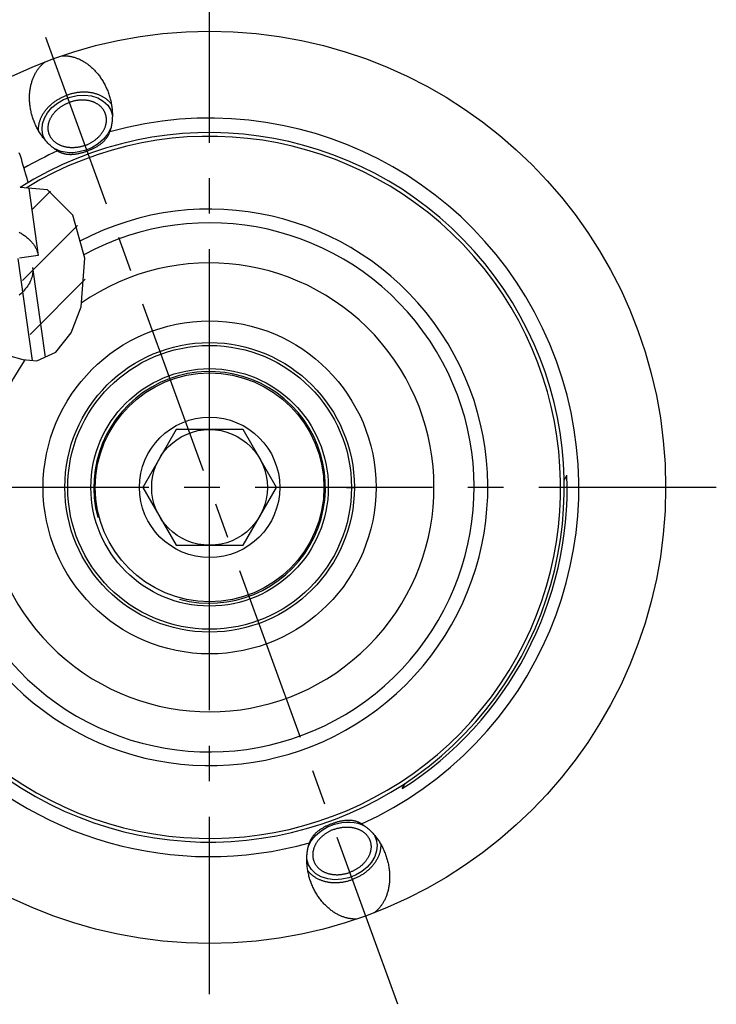
# Model space of a CAD drawing. Units: millimetres. Extents: x 0 to 594, y 0 to 420.
# Drawn here: x 118 to 166, y 191 to 259 of the extents above; entities that cross this region are included whole.
import ezdxf

# ---------------------------------------------------------------- set-up
doc = ezdxf.new("R2010")
doc.units = ezdxf.units.MM
doc.header["$LTSCALE"] = 32.67
doc.linetypes.add('CENTER', pattern=[0.6, 0.375, -0.075, 0.075, -0.075])
doc.linetypes.add('PHANTOM', pattern=[0.8, 0.45, -0.05, 0.1, -0.05, 0.1, -0.05])
doc.layers.get('0').update_dxf_attribs({"linetype": 'CONTINUOUS'})
for name, color, linetype in [('10070217_CL', 7, 'CONTINUOUS'), ('30252547_AXIS', 7, 'CONTINUOUS'), ('30252547_CL', 7, 'CONTINUOUS'), ('31266174_CL', 7, 'CONTINUOUS'), ('606513113-000_AXIS', 7, 'CONTINUOUS'), ('606513113-000_CL', 7, 'CONTINUOUS'), ('606513113-000_HATCH', 7, 'CONTINUOUS'), ('606859463-000_AXIS', 7, 'CONTINUOUS'), ('606859463-000_CL', 7, 'CONTINUOUS'), ('COLLECTION02', 7, 'CONTINUOUS')]:
    doc.layers.add(name, color=color, linetype=linetype)

# ---------------------------------------------------------------- blocks, each defined once
blk = doc.blocks.new('HATCHING_BL1', base_point=(114.038, 240.981))
at = {"layer": '606513113-000_HATCH', "linetype": 'CONTINUOUS'}
h = blk.add_hatch(dxfattribs=at)
h.set_pattern_fill('default__2', color=3, scale=3, angle=45, style=0, pattern_type=0)
h.set_pattern_definition([(45, (0, 0), (-2.12132, 2.12132), [])])
edge = h.paths.add_edge_path()
edge.add_line((118.969, 242.643), (118.299, 247.413))
edge.add_spline(control_points=[(118.299, 247.413), (118.374, 247.415), (118.519, 247.414), (118.718, 247.402), (118.901, 247.382), (119.073, 247.353), (119.235, 247.317), (119.389, 247.273), (119.537, 247.222), (119.679, 247.163), (119.822, 247.093), (119.967, 247.011), (120.114, 246.915), (120.263, 246.804), (120.414, 246.677), (120.568, 246.531), (120.724, 246.365), (120.881, 246.175), (121.038, 245.96), (121.195, 245.717), (121.35, 245.445), (121.501, 245.141), (121.645, 244.805), (121.781, 244.435), (121.904, 244.034), (122.012, 243.602), (122.101, 243.145), (122.169, 242.667), (122.214, 242.174), (122.235, 241.672), (122.23, 241.17), (122.2, 240.672), (122.147, 240.186), (122.071, 239.715), (121.975, 239.264), (121.86, 238.832), (121.728, 238.419), (121.582, 238.032), (121.426, 237.675), (121.265, 237.353), (121.102, 237.064), (120.939, 236.808), (120.778, 236.584), (120.621, 236.387), (120.467, 236.216), (120.319, 236.068), (120.175, 235.939), (120.035, 235.829), (119.9, 235.734), (119.769, 235.653), (119.642, 235.584), (119.517, 235.526), (119.395, 235.478), (119.275, 235.438), (119.156, 235.407), (119.038, 235.383), (118.92, 235.367), (118.8, 235.358), (118.713, 235.357), (118.668, 235.357)], knot_values=[0, 0, 0, 0, 0.017544, 0.035088, 0.052632, 0.070175, 0.087719, 0.105263, 0.122807, 0.140351, 0.157895, 0.175439, 0.192982, 0.210526, 0.22807, 0.245614, 0.263158, 0.280702, 0.298246, 0.315789, 0.333333, 0.350877, 0.368421, 0.385965, 0.403509, 0.421053, 0.438596, 0.45614, 0.473684, 0.491228, 0.508772, 0.526316, 0.54386, 0.561404, 0.578947, 0.596491, 0.614035, 0.631579, 0.649123, 0.666667, 0.684211, 0.701754, 0.719298, 0.736842, 0.754386, 0.77193, 0.789474, 0.807018, 0.824561, 0.842105, 0.859649, 0.877193, 0.894737, 0.912281, 0.929825, 0.947368, 0.964912, 0.982456, 1, 1, 1, 1], degree=3, periodic=0)
edge.add_line((118.668, 235.357), (117.67, 242.458))
edge.add_line((117.67, 242.458), (118.969, 242.643))
edge = h.paths.add_edge_path()
edge.add_line((109.375, 241.293), (110.313, 234.62))
edge.add_spline(control_points=[(110.313, 234.62), (110.236, 234.607), (110.088, 234.584), (109.882, 234.562), (109.687, 234.55), (109.502, 234.547), (109.324, 234.552), (109.151, 234.565), (108.982, 234.586), (108.872, 234.606), (108.817, 234.617)], knot_values=[0, 0, 0, 0, 0.125, 0.25, 0.375, 0.5, 0.625, 0.75, 0.875, 1, 1, 1, 1], degree=3, periodic=0)
edge.add_spline(control_points=[(108.817, 234.617), (108.756, 234.628), (108.633, 234.657), (108.44, 234.711), (108.242, 234.779), (108.04, 234.861), (107.836, 234.956), (107.633, 235.064), (107.435, 235.185), (107.243, 235.316), (107.06, 235.457), (106.89, 235.605), (106.733, 235.758), (106.59, 235.915), (106.463, 236.074), (106.352, 236.233), (106.255, 236.392), (106.169, 236.56), (106.091, 236.738), (106.022, 236.93), (105.963, 237.138), (105.913, 237.365), (105.875, 237.617), (105.85, 237.901), (105.84, 238.228), (105.85, 238.615), (105.884, 239.07), (105.946, 239.601), (106.032, 240.201), (106.136, 240.896), (106.256, 241.594), (106.377, 242.168), (106.501, 242.657), (106.625, 243.063), (106.748, 243.398), (106.868, 243.681), (106.987, 243.922), (107.105, 244.13), (107.222, 244.311), (107.338, 244.469), (107.453, 244.607), (107.53, 244.689), (107.568, 244.728)], knot_values=[0, 0, 0, 0, 0.025, 0.05, 0.075, 0.1, 0.125, 0.15, 0.175, 0.2, 0.225, 0.25, 0.275, 0.3, 0.325, 0.35, 0.375, 0.4, 0.425, 0.45, 0.475, 0.5, 0.525, 0.55, 0.575, 0.6, 0.625, 0.65, 0.675, 0.7, 0.725, 0.75, 0.775, 0.8, 0.825, 0.85, 0.875, 0.9, 0.925, 0.95, 0.975, 1, 1, 1, 1], degree=3, periodic=0)
edge.add_line((107.568, 244.728), (108.076, 241.112))
edge.add_line((108.076, 241.112), (109.375, 241.293))

msp = doc.modelspace()

# ---------------------------------------------------------------- linework, layer by layer
at = {"color": 3, "linetype": 'CONTINUOUS'}
for p, q in [((119.6204, 247.1868), (117.7191, 247.3433)), ((121.357, 245.4254), (119.6204, 247.1868)), ((122.1862, 242.4685), (121.357, 245.4254)), ((121.9306, 239.1011), (122.1862, 242.4685)), ((121.2411, 237.3139), (121.9306, 239.1011)), ((120.2003, 235.9637), (121.2411, 237.3139)), ((118.8729, 235.3639), (120.2003, 235.9637)), ((116.9105, 235.7441), (117.9186, 235.4608)), ((117.9186, 235.4608), (118.8729, 235.3639))]:
    msp.add_line(p, q, dxfattribs=at)
at = {"layer": '10070217_CL', "color": 3, "linetype": 'CONTINUOUS'}
msp.add_line((117.5628, 242.4451), (118.5535, 235.3964), dxfattribs=at)
at = {"layer": '10070217_CL', "color": 7, "linetype": 'CONTINUOUS'}
msp.add_line((118.5812, 241.8091), (119.4504, 235.6249), dxfattribs=at)
msp.add_lwpolyline([(118.5812, 241.8091), (118.5915, 241.7146), (118.5956, 241.6193), (118.5937, 241.5234), (118.5858, 241.427), (118.5718, 241.3303), (118.5518, 241.2332), (118.5259, 241.1361), (118.4939, 241.0389), (118.456, 240.9417), (118.4123, 240.8448), (118.3627, 240.7482), (118.3073, 240.6521), (118.2463, 240.5565), (118.1796, 240.4616), (118.1074, 240.3675), (118.0297, 240.2744), (117.9467, 240.1822), (117.8584, 240.0911), (117.765, 240.0014), (117.6665, 239.9129)], dxfattribs=at)
at = {"layer": '30252547_AXIS', "color": 1, "linetype": 'CENTER'}
msp.add_line((165.8121, 226.6352), (95.8121, 226.6352), dxfattribs=at)
at = {"layer": '30252547_CL', "color": 7, "linetype": 'CONTINUOUS'}
for p, q in [((128.5027, 230.6352), (126.1933, 226.6352)), ((133.1215, 230.6352), (128.5027, 230.6352)), ((135.4309, 226.6352), (133.1215, 230.6352)), ((126.1933, 226.6352), (128.5027, 222.6352)), ((133.1215, 222.6352), (135.4309, 226.6352)), ((128.5027, 222.6352), (133.1215, 222.6352))]:
    msp.add_line(p, q, dxfattribs=at)
for radius in [7.9, 4.85, 4]:
    msp.add_circle((130.8121, 226.6352), radius, dxfattribs=at)
at = {"layer": '31266174_CL', "color": 9, "linetype": 'CONTINUOUS'}
msp.add_circle((130.8121, 226.6352), 11.5, dxfattribs=at)
at = {"layer": '31266174_CL', "color": 7, "linetype": 'CONTINUOUS'}
msp.add_circle((130.8121, 226.6352), 10, dxfattribs=at)
msp.add_arc((130.8121, 226.6352), 15.5, 145.35667, 124.874021, dxfattribs=at)
at = {"layer": '606513113-000_AXIS', "color": 1, "linetype": 'CENTER'}
msp.add_line((143.8062, 190.9342), (118.0731, 261.6352), dxfattribs=at)
at = {"layer": '606513113-000_CL', "color": 7, "linetype": 'CONTINUOUS'}
for p, q in [((117.981, 248.6719), (117.9963, 248.6162)), ((117.9963, 248.6162), (118.0118, 248.5609)), ((118.0118, 248.5609), (118.0275, 248.506)), ((118.0275, 248.506), (118.0512, 248.425)), ((118.0512, 248.425), (118.0747, 248.3462)), ((118.0747, 248.3462), (118.1618, 248.0596)), ((118.1618, 248.0596), (118.1805, 247.9974)), ((118.1805, 247.9974), (118.1975, 247.9396)), ((118.1975, 247.9396), (118.2077, 247.9038)), ((118.2077, 247.9038), (118.2171, 247.8704)), ((118.3153, 247.2942), (118.969, 242.6428)), ((118.969, 242.6428), (117.6702, 242.4583)), ((155.3073, 227.1189), (155.4976, 227.4811)), ((144.1224, 205.8284), (144.3127, 206.1906))]:
    msp.add_line(p, q, dxfattribs=at)
for points in [[(120.6349, 256.4459), (120.6814, 256.4477), (120.7281, 256.4486), (120.7752, 256.4485), (120.8225, 256.4474), (120.8702, 256.4453), (120.9182, 256.4423), (120.9664, 256.4382), (121.015, 256.433), (121.0638, 256.4269), (121.113, 256.4197), (121.1624, 256.4114), (121.212, 256.402), (121.262, 256.3915), (121.3122, 256.3799), (121.3626, 256.3672), (121.4133, 256.3534), (121.4643, 256.3383), (121.5154, 256.3221), (121.5667, 256.3047), (121.6183, 256.2862), (121.67, 256.2663), (121.7219, 256.2453), (121.774, 256.2229), (121.8262, 256.1994), (121.8785, 256.1745), (121.931, 256.1483), (121.9835, 256.1208), (122.0361, 256.092), (122.0887, 256.0618), (122.1413, 256.0303), (122.194, 255.9974), (122.2466, 255.9632), (122.2991, 255.9275), (122.3516, 255.8905), (122.4039, 255.8521), (122.4561, 255.8122), (122.5081, 255.771), (122.5599, 255.7283), (122.6115, 255.6843), (122.6628, 255.6388), (122.7138, 255.5919), (122.7644, 255.5436), (122.8146, 255.4939), (122.8644, 255.4428), (122.9138, 255.3903), (122.9626, 255.3365), (123.0109, 255.2813), (123.0586, 255.2247), (123.1057, 255.1669), (123.1521, 255.1078), (123.1978, 255.0474), (123.2428, 254.9857), (123.287, 254.9228), (123.3303, 254.8588), (123.3728, 254.7936), (123.4144, 254.7273), (123.455, 254.66), (123.4946, 254.5916), (123.5332, 254.5222), (123.5708, 254.4518), (123.6072, 254.3806), (123.6425, 254.3085), (123.6767, 254.2357), (123.7096, 254.1621), (123.7414, 254.0878), (123.7719, 254.0129), (123.8011, 253.9374), (123.8197, 253.8872)], [(118.6514, 252.0061), (118.6333, 252.0565), (118.6072, 252.1331), (118.5824, 252.2101), (118.5589, 252.2874), (118.5369, 252.365), (118.5162, 252.4427), (118.4969, 252.5207), (118.4791, 252.5986), (118.4626, 252.6766), (118.4476, 252.7546), (118.434, 252.8325), (118.4218, 252.9102), (118.411, 252.9877), (118.4016, 253.0649), (118.3937, 253.1418), (118.3871, 253.2184), (118.3819, 253.2945), (118.3781, 253.3702), (118.3757, 253.4453), (118.3746, 253.5199), (118.3748, 253.5939), (118.3763, 253.6672), (118.3791, 253.7398), (118.3832, 253.8117), (118.3885, 253.8829), (118.3951, 253.9533), (118.4028, 254.0228), (118.4117, 254.0915), (118.4217, 254.1593), (118.4329, 254.2262), (118.4452, 254.2922), (118.4585, 254.3572), (118.4729, 254.4213), (118.4883, 254.4844), (118.5047, 254.5465), (118.522, 254.6075), (118.5403, 254.6676), (118.5595, 254.7266), (118.5795, 254.7846), (118.6004, 254.8415), (118.6222, 254.8974), (118.6447, 254.9522), (118.6681, 255.006), (118.6922, 255.0586), (118.717, 255.1103), (118.7426, 255.1608), (118.7688, 255.2103), (118.7957, 255.2588), (118.8232, 255.3062), (118.8514, 255.3525), (118.8801, 255.3978), (118.9095, 255.442), (118.9394, 255.4852), (118.9699, 255.5274), (119.0009, 255.5685), (119.0324, 255.6087), (119.0644, 255.6478), (119.097, 255.6859), (119.13, 255.723), (119.1634, 255.7591), (119.1973, 255.7943), (119.2317, 255.8284), (119.2664, 255.8616), (119.3016, 255.8938), (119.3372, 255.9251), (119.3732, 255.9554), (119.4096, 255.9848), (119.4463, 256.0133)], [(118.9952, 251.2692), (118.9948, 251.2749), (118.9931, 251.3199), (118.9925, 251.365), (118.9931, 251.4103), (118.9949, 251.4558), (118.9978, 251.5013), (119.002, 251.547), (119.0073, 251.5928), (119.0138, 251.6386), (119.0214, 251.6845), (119.0302, 251.7304), (119.0402, 251.7763), (119.0513, 251.8222), (119.0636, 251.868), (119.077, 251.9138), (119.0916, 251.9595), (119.1073, 252.0051), (119.1241, 252.0506), (119.142, 252.096), (119.1611, 252.1412), (119.1812, 252.1862), (119.2025, 252.2311), (119.2248, 252.2757), (119.2482, 252.3201), (119.2727, 252.3642), (119.2982, 252.4081), (119.3248, 252.4516), (119.3524, 252.4949), (119.381, 252.5378), (119.4106, 252.5803), (119.4413, 252.6225), (119.4728, 252.6643), (119.5054, 252.7057), (119.5389, 252.7467), (119.5734, 252.7872), (119.6087, 252.8273), (119.645, 252.8669), (119.6822, 252.906), (119.7202, 252.9446), (119.7592, 252.9827), (119.7989, 253.0202), (119.8395, 253.0571), (119.8808, 253.0935), (119.923, 253.1293), (119.9659, 253.1644), (120.0096, 253.199), (120.054, 253.2329), (120.0991, 253.2661), (120.1449, 253.2987), (120.1914, 253.3306), (120.2385, 253.3618), (120.2863, 253.3923), (120.3347, 253.4221), (120.3836, 253.4511), (120.4332, 253.4793), (120.4832, 253.5068), (120.5338, 253.5336), (120.5849, 253.5595), (120.6365, 253.5847), (120.6885, 253.609), (120.741, 253.6325), (120.7939, 253.6552), (120.8471, 253.677), (120.9007, 253.698), (120.9547, 253.7182)], [(124.03, 253.1017), (124.0266, 253.1063), (123.999, 253.1419), (123.9704, 253.1768), (123.9408, 253.2112), (123.9102, 253.2448), (123.8787, 253.2778), (123.8461, 253.3102), (123.8127, 253.3418), (123.7782, 253.3728), (123.7429, 253.403), (123.7066, 253.4325), (123.6695, 253.4612), (123.6315, 253.4892), (123.5926, 253.5165), (123.5529, 253.5429), (123.5124, 253.5686), (123.471, 253.5934), (123.4289, 253.6175), (123.386, 253.6407), (123.3423, 253.6631), (123.298, 253.6846), (123.2528, 253.7053), (123.2071, 253.7251), (123.1606, 253.7441), (123.1135, 253.7621), (123.0658, 253.7793), (123.0174, 253.7956), (122.9685, 253.811), (122.919, 253.8255), (122.8689, 253.839), (122.8183, 253.8517), (122.7672, 253.8634), (122.7157, 253.8742), (122.6637, 253.884), (122.6112, 253.8929), (122.5584, 253.9009), (122.5051, 253.9079), (122.4515, 253.914), (122.3976, 253.9191), (122.3433, 253.9232), (122.2887, 253.9264), (122.2339, 253.9286), (122.1788, 253.9299), (122.1236, 253.9302), (122.0681, 253.9296), (122.0124, 253.928), (121.9566, 253.9254), (121.9007, 253.9218), (121.8446, 253.9174), (121.7885, 253.9119), (121.7324, 253.9055), (121.6762, 253.8982), (121.62, 253.8899), (121.5638, 253.8806), (121.5077, 253.8704), (121.4517, 253.8593), (121.3958, 253.8473), (121.3399, 253.8343), (121.2843, 253.8204), (121.2288, 253.8056), (121.1735, 253.7899), (121.1184, 253.7733), (121.0636, 253.7558), (121.009, 253.7374), (120.9547, 253.7182)], [(123.8197, 253.8872), (123.829, 253.8614), (123.8556, 253.7849), (123.8808, 253.7081), (123.9047, 253.6308), (123.9272, 253.5533), (123.9483, 253.4757), (123.968, 253.3977), (123.9864, 253.3198), (124.0033, 253.2418), (124.0187, 253.1638), (124.0328, 253.0859), (124.0455, 253.0082), (124.0567, 252.9305), (124.0665, 252.8532), (124.0749, 252.7762), (124.0819, 252.6995), (124.0876, 252.6233), (124.0918, 252.5475), (124.0947, 252.4721), (124.0962, 252.3974), (124.0964, 252.3232), (124.0953, 252.2496), (124.0929, 252.1768), (124.0893, 252.1047), (124.0844, 252.0332), (124.0782, 251.9626), (124.0709, 251.8928), (124.0623, 251.8238), (124.0527, 251.7557), (124.0419, 251.6885), (124.0299, 251.6223), (124.0169, 251.5569), (124.0029, 251.4925), (123.9878, 251.4291), (123.9718, 251.3667), (123.9548, 251.3053), (123.9368, 251.245), (123.9179, 251.1856)], [(119.7347, 251.0323), (119.7288, 251.0489), (119.7177, 251.0824), (119.7076, 251.1162), (119.6985, 251.1503), (119.6903, 251.1846), (119.6832, 251.2193), (119.677, 251.2542), (119.6718, 251.2894), (119.6676, 251.3248), (119.6644, 251.3604), (119.6622, 251.3961), (119.661, 251.4321), (119.6608, 251.4682), (119.6616, 251.5044), (119.6634, 251.5408), (119.6662, 251.5772), (119.6699, 251.6137), (119.6747, 251.6503), (119.6805, 251.687), (119.6873, 251.7236), (119.695, 251.7603), (119.7038, 251.797), (119.7135, 251.8336), (119.7242, 251.8702), (119.7359, 251.9067), (119.7485, 251.9431), (119.7621, 251.9794), (119.7766, 252.0157), (119.7921, 252.0517), (119.8085, 252.0876), (119.8258, 252.1234), (119.8441, 252.1589), (119.8632, 252.1943), (119.8833, 252.2294), (119.9042, 252.2643), (119.9261, 252.2989), (119.9488, 252.3332), (119.9723, 252.3673), (119.9967, 252.401), (120.0219, 252.4344), (120.048, 252.4675), (120.0749, 252.5001), (120.1025, 252.5325), (120.131, 252.5644), (120.1602, 252.5959), (120.1901, 252.627), (120.2208, 252.6576), (120.2522, 252.6878), (120.2843, 252.7175), (120.3172, 252.7468), (120.3506, 252.7755), (120.3848, 252.8037), (120.4196, 252.8314), (120.455, 252.8585), (120.491, 252.8851), (120.5276, 252.9111), (120.5648, 252.9366), (120.6025, 252.9614), (120.6407, 252.9856), (120.6795, 253.0093), (120.7188, 253.0323), (120.7585, 253.0546), (120.7987, 253.0763), (120.8393, 253.0973), (120.8804, 253.1177), (120.9218, 253.1373), (120.9636, 253.1563), (121.0058, 253.1746), (121.0482, 253.1921), (121.091, 253.2089), (121.1342, 253.2251)], [(123.6157, 252.4448), (123.6095, 252.4614), (123.5965, 252.4941), (123.5825, 252.5265), (123.5676, 252.5585), (123.5518, 252.5901), (123.535, 252.6212), (123.5173, 252.652), (123.4987, 252.6823), (123.4791, 252.7121), (123.4587, 252.7414), (123.4374, 252.7702), (123.4152, 252.7985), (123.3921, 252.8263), (123.3683, 252.8535), (123.3435, 252.8802), (123.3179, 252.9064), (123.2916, 252.9319), (123.2644, 252.9569), (123.2364, 252.9812), (123.2076, 253.0049), (123.1781, 253.028), (123.1479, 253.0505), (123.1169, 253.0723), (123.0852, 253.0935), (123.0528, 253.1139), (123.0197, 253.1337), (122.9859, 253.1528), (122.9515, 253.1712), (122.9165, 253.1889), (122.8808, 253.2059), (122.8446, 253.2221), (122.8077, 253.2376), (122.7703, 253.2524), (122.7324, 253.2664), (122.6939, 253.2797), (122.655, 253.2921), (122.6155, 253.3038), (122.5756, 253.3148), (122.5352, 253.3249), (122.4944, 253.3343), (122.4532, 253.3429), (122.4116, 253.3507), (122.3696, 253.3576), (122.3274, 253.3638), (122.2847, 253.3692), (122.2418, 253.3737), (122.1986, 253.3775), (122.1551, 253.3804), (122.1114, 253.3825), (122.0675, 253.3838), (122.0234, 253.3843), (121.9791, 253.384), (121.9346, 253.3828), (121.8901, 253.3809), (121.8454, 253.3781), (121.8006, 253.3745), (121.7558, 253.3701), (121.7109, 253.3649), (121.6661, 253.3588), (121.6212, 253.352), (121.5763, 253.3444), (121.5315, 253.3359), (121.4868, 253.3267), (121.4422, 253.3167), (121.3976, 253.3059), (121.3533, 253.2944), (121.309, 253.282), (121.265, 253.2689), (121.2212, 253.2551), (121.1776, 253.2404), (121.1342, 253.2251)], [(122.2162, 250.2521), (122.2594, 250.2682), (122.3022, 250.285), (122.3446, 250.3026), (122.3868, 250.3209), (122.4286, 250.3398), (122.4701, 250.3595), (122.5111, 250.3798), (122.5517, 250.4009), (122.5919, 250.4226), (122.6316, 250.4449), (122.6709, 250.4679), (122.7097, 250.4915), (122.7479, 250.5157), (122.7857, 250.5406), (122.8228, 250.566), (122.8594, 250.592), (122.8954, 250.6186), (122.9308, 250.6458), (122.9656, 250.6734), (122.9998, 250.7017), (123.0333, 250.7304), (123.0661, 250.7596), (123.0982, 250.7893), (123.1296, 250.8195), (123.1603, 250.8502), (123.1903, 250.8813), (123.2195, 250.9128), (123.2479, 250.9447), (123.2756, 250.977), (123.3024, 251.0097), (123.3285, 251.0427), (123.3537, 251.0762), (123.3781, 251.1099), (123.4017, 251.1439), (123.4244, 251.1783), (123.4462, 251.2129), (123.4671, 251.2477), (123.4872, 251.2829), (123.5064, 251.3182), (123.5246, 251.3538), (123.5419, 251.3895), (123.5583, 251.4254), (123.5738, 251.4615), (123.5884, 251.4977), (123.6019, 251.534), (123.6146, 251.5705), (123.6262, 251.607), (123.6369, 251.6436), (123.6466, 251.6802), (123.6554, 251.7169), (123.6631, 251.7535), (123.6699, 251.7902), (123.6757, 251.8268), (123.6805, 251.8634), (123.6843, 251.8999), (123.687, 251.9364), (123.6888, 251.9727), (123.6896, 252.009), (123.6894, 252.0451), (123.6882, 252.081), (123.686, 252.1168), (123.6828, 252.1524), (123.6786, 252.1878), (123.6734, 252.2229), (123.6673, 252.2579), (123.6601, 252.2925), (123.6519, 252.3269), (123.6428, 252.361), (123.6327, 252.3948), (123.6216, 252.4282), (123.6157, 252.4448)], [(120.3127, 249.8734), (120.26, 249.9067), (120.2074, 249.9414), (120.155, 249.9775), (120.1025, 250.015), (120.0502, 250.0539), (119.9981, 250.0942), (119.9462, 250.1359), (119.8944, 250.179), (119.8429, 250.2235), (119.7918, 250.2695), (119.7409, 250.3168), (119.6904, 250.3656), (119.6403, 250.4157), (119.5906, 250.4673), (119.5414, 250.5202), (119.4928, 250.5745), (119.4446, 250.6301), (119.3971, 250.687), (119.3503, 250.7453), (119.304, 250.8049), (119.2586, 250.8657), (119.2139, 250.9277), (119.1699, 250.991), (119.1269, 251.0554), (119.0847, 251.1209), (119.0434, 251.1876), (119.0031, 251.2553), (118.9638, 251.324), (118.9255, 251.3937), (118.8884, 251.4643), (118.8523, 251.5358), (118.8173, 251.6081), (118.7836, 251.6812), (118.751, 251.755), (118.7197, 251.8296), (118.6896, 251.9047), (118.6608, 251.9803), (118.6514, 252.0061)], [(122.2162, 250.2521), (122.1728, 250.2367), (122.1292, 250.2221), (122.0854, 250.2082), (122.0414, 250.1951), (121.9972, 250.1828), (121.9528, 250.1712), (121.9083, 250.1604), (121.8636, 250.1504), (121.8189, 250.1412), (121.7741, 250.1328), (121.7292, 250.1251), (121.6844, 250.1183), (121.6395, 250.1123), (121.5946, 250.1071), (121.5498, 250.1027), (121.505, 250.0991), (121.4603, 250.0963), (121.4158, 250.0943), (121.3713, 250.0932), (121.327, 250.0928), (121.2829, 250.0933), (121.239, 250.0946), (121.1953, 250.0967), (121.1518, 250.0997), (121.1086, 250.1034), (121.0657, 250.108), (121.0231, 250.1133), (120.9808, 250.1195), (120.9388, 250.1265), (120.8972, 250.1343), (120.856, 250.1428), (120.8152, 250.1522), (120.7748, 250.1624), (120.7349, 250.1733), (120.6954, 250.185), (120.6565, 250.1975), (120.618, 250.2107), (120.5801, 250.2248), (120.5427, 250.2395), (120.5058, 250.255), (120.4696, 250.2713), (120.4339, 250.2882), (120.3989, 250.3059), (120.3645, 250.3243), (120.3307, 250.3434), (120.2976, 250.3632), (120.2652, 250.3837), (120.2335, 250.4048), (120.2025, 250.4266), (120.1723, 250.4491), (120.1428, 250.4722), (120.114, 250.4959), (120.086, 250.5203), (120.0589, 250.5452), (120.0325, 250.5708), (120.0069, 250.5969), (119.9822, 250.6236), (119.9583, 250.6508), (119.9352, 250.6786), (119.913, 250.7069), (119.8917, 250.7358), (119.8713, 250.7651), (119.8518, 250.7949), (119.8331, 250.8252), (119.8154, 250.8559), (119.7986, 250.8871), (119.7828, 250.9186), (119.7679, 250.9506), (119.7539, 250.983), (119.7409, 251.0158), (119.7347, 251.0323)], [(122.3566, 249.8663), (122.4039, 249.8838), (122.4511, 249.9018), (122.4982, 249.9204), (122.5453, 249.9396), (122.5923, 249.9594), (122.639, 249.9797), (122.6856, 250.0006), (122.7319, 250.022), (122.7779, 250.044), (122.8235, 250.0665), (122.8688, 250.0896), (122.9137, 250.1133), (122.9581, 250.1376), (123.0021, 250.1625), (123.0455, 250.1879), (123.0884, 250.214), (123.1306, 250.2407), (123.1721, 250.2679), (123.2126, 250.2955), (123.2523, 250.3237), (123.2909, 250.3522), (123.3282, 250.3809), (123.3644, 250.4099), (123.3993, 250.439), (123.4329, 250.4683), (123.4652, 250.4977), (123.4962, 250.5271), (123.5259, 250.5565), (123.5543, 250.5859), (123.5814, 250.6152), (123.6073, 250.6444), (123.6319, 250.6735), (123.6553, 250.7023), (123.6776, 250.731), (123.6987, 250.7594), (123.7187, 250.7877), (123.7378, 250.8157), (123.7558, 250.8435), (123.7729, 250.8711), (123.7892, 250.8985), (123.8045, 250.9257), (123.819, 250.9527), (123.8328, 250.9794), (123.8457, 251.0058), (123.858, 251.0321), (123.8695, 251.0582), (123.8804, 251.084), (123.8907, 251.1097), (123.9003, 251.1352), (123.9094, 251.1605), (123.9179, 251.1856)], [(117.6459, 249.766), (117.7173, 249.5537), (117.7866, 249.338), (117.8536, 249.1193), (117.9184, 248.8972), (117.981, 248.6719)], [(120.3127, 249.8734), (120.3353, 249.8596), (120.3586, 249.8461), (120.3824, 249.8327), (120.4068, 249.8196), (120.4318, 249.8068), (120.4574, 249.7942), (120.4838, 249.782), (120.5108, 249.77), (120.5385, 249.7584), (120.567, 249.747), (120.5963, 249.7361), (120.6264, 249.7255), (120.6573, 249.7154), (120.689, 249.7056), (120.7217, 249.6964), (120.7553, 249.6877), (120.7898, 249.6794), (120.8254, 249.6718), (120.862, 249.6647), (120.8996, 249.6583), (120.9382, 249.6526), (120.978, 249.6476), (121.0187, 249.6434), (121.0605, 249.6399), (121.1033, 249.6374), (121.147, 249.6357), (121.1916, 249.6348), (121.2372, 249.635), (121.2836, 249.6361), (121.3308, 249.6381), (121.3787, 249.6411), (121.4272, 249.6451), (121.4761, 249.65), (121.5253, 249.6559), (121.5748, 249.6626), (121.6243, 249.6702), (121.6738, 249.6787), (121.7234, 249.6879), (121.7729, 249.6978), (121.8223, 249.7085), (121.8717, 249.7199), (121.921, 249.732), (121.9702, 249.7447), (122.0192, 249.758), (122.0681, 249.7719), (122.1168, 249.7863), (122.1653, 249.8013), (122.2136, 249.8169), (122.2615, 249.8329), (122.3092, 249.8494), (122.3566, 249.8663)], [(118.2171, 247.8704), (118.2256, 247.8395), (118.2295, 247.8249), (118.2332, 247.8109), (118.2366, 247.7975), (118.2398, 247.7848), (118.2428, 247.7727), (118.2455, 247.7614), (118.248, 247.7507), (118.2503, 247.7407), (118.2523, 247.7314), (118.2541, 247.7228), (118.2556, 247.7149), (118.2569, 247.7077), (118.258, 247.7012), (118.2589, 247.6953)], [(118.2589, 247.6953), (118.2596, 247.6904), (118.26, 247.686), (118.2602, 247.6824), (118.2603, 247.6795), (118.2601, 247.6773), (118.2597, 247.6758), (118.2592, 247.6751)], [(117.6572, 244.2547), (117.7232, 244.2181), (117.7878, 244.1808), (117.8508, 244.1426), (117.9124, 244.1036), (117.9724, 244.0639), (118.0309, 244.0234), (118.0877, 243.9821), (118.143, 243.9402), (118.1967, 243.8974), (118.2487, 243.854), (118.2991, 243.8099), (118.3478, 243.7651), (118.3949, 243.7197), (118.4402, 243.6736), (118.4838, 243.6269), (118.5257, 243.5795), (118.5658, 243.5316), (118.6041, 243.4831), (118.6407, 243.4341), (118.6755, 243.3844), (118.7085, 243.3343), (118.7397, 243.2837), (118.769, 243.2325), (118.7965, 243.1809), (118.8222, 243.1288), (118.846, 243.0763), (118.868, 243.0234), (118.8881, 242.9701), (118.9063, 242.9164), (118.9226, 242.8623), (118.9371, 242.8079), (118.9496, 242.7532), (118.9603, 242.6981), (118.969, 242.6428)], [(139.2675, 203.4041), (139.2203, 203.3867), (139.1731, 203.3686), (139.126, 203.35), (139.0789, 203.3308), (139.0319, 203.3111), (138.9851, 203.2907), (138.9386, 203.2699), (138.8923, 203.2485), (138.8463, 203.2265), (138.8006, 203.2039), (138.7553, 203.1808), (138.7105, 203.1571), (138.666, 203.1328), (138.6221, 203.108), (138.5786, 203.0825), (138.5358, 203.0564), (138.4935, 203.0298), (138.4521, 203.0026), (138.4115, 202.9749), (138.3718, 202.9468), (138.3333, 202.9183), (138.2959, 202.8896), (138.2598, 202.8606), (138.2249, 202.8314), (138.1913, 202.8021), (138.159, 202.7728), (138.128, 202.7433), (138.0983, 202.7139), (138.0699, 202.6845), (138.0427, 202.6552), (138.0169, 202.626), (137.9923, 202.597), (137.9689, 202.5681), (137.9466, 202.5395), (137.9255, 202.511), (137.9054, 202.4828), (137.8864, 202.4547), (137.8683, 202.4269), (137.8512, 202.3993), (137.835, 202.3719), (137.8197, 202.3447), (137.8051, 202.3178), (137.7914, 202.2911), (137.7784, 202.2646), (137.7662, 202.2383), (137.7546, 202.2123), (137.7438, 202.1864), (137.7335, 202.1607), (137.7238, 202.1352), (137.7148, 202.11), (137.7063, 202.0849)], [(141.3115, 203.3971), (141.2888, 203.4108), (141.2656, 203.4244), (141.2418, 203.4377), (141.2174, 203.4508), (141.1924, 203.4637), (141.1667, 203.4762), (141.1404, 203.4885), (141.1134, 203.5004), (141.0857, 203.5121), (141.0572, 203.5234), (141.0279, 203.5344), (140.9978, 203.5449), (140.9669, 203.5551), (140.9351, 203.5648), (140.9024, 203.574), (140.8688, 203.5828), (140.8343, 203.591), (140.7988, 203.5987), (140.7622, 203.6057), (140.7246, 203.6121), (140.6859, 203.6178), (140.6462, 203.6228), (140.6054, 203.6271), (140.5636, 203.6305), (140.5209, 203.6331), (140.4772, 203.6348), (140.4325, 203.6356), (140.387, 203.6355), (140.3405, 203.6344), (140.2934, 203.6324), (140.2455, 203.6294), (140.1969, 203.6253), (140.1481, 203.6204), (140.0989, 203.6146), (140.0494, 203.6078), (139.9999, 203.6002), (139.9503, 203.5918), (139.9008, 203.5826), (139.8513, 203.5726), (139.8018, 203.5619), (139.7524, 203.5505), (139.7031, 203.5385), (139.654, 203.5258), (139.6049, 203.5125), (139.5561, 203.4986), (139.5074, 203.4841), (139.4589, 203.4691), (139.4106, 203.4536), (139.3626, 203.4376), (139.3149, 203.4211), (139.2675, 203.4041)], [(141.3115, 203.3971), (141.3641, 203.3637), (141.4167, 203.329), (141.4692, 203.2929), (141.5216, 203.2554), (141.5739, 203.2166), (141.6261, 203.1763), (141.678, 203.1346), (141.7298, 203.0915), (141.7812, 203.0469), (141.8324, 203.001), (141.8833, 202.9536), (141.9338, 202.9049), (141.9839, 202.8547), (142.0336, 202.8032), (142.0827, 202.7503), (142.1314, 202.696), (142.1795, 202.6404), (142.227, 202.5834), (142.2739, 202.5252), (142.3201, 202.4656), (142.3656, 202.4048), (142.4103, 202.3428), (142.4542, 202.2795), (142.4973, 202.2151), (142.5395, 202.1496), (142.5807, 202.0829), (142.621, 202.0152), (142.6603, 201.9465), (142.6986, 201.8768), (142.7358, 201.8062), (142.7719, 201.7347), (142.8068, 201.6623), (142.8406, 201.5892), (142.8731, 201.5154), (142.9045, 201.4409), (142.9346, 201.3658), (142.9633, 201.2901), (142.9728, 201.2644)], [(139.4079, 203.0184), (139.3648, 203.0022), (139.322, 202.9854), (139.2795, 202.9679), (139.2374, 202.9496), (139.1955, 202.9306), (139.1541, 202.911), (139.1131, 202.8906), (139.0724, 202.8696), (139.0322, 202.8479), (138.9925, 202.8256), (138.9532, 202.8026), (138.9145, 202.779), (138.8762, 202.7547), (138.8385, 202.7299), (138.8013, 202.7044), (138.7647, 202.6784), (138.7287, 202.6518), (138.6933, 202.6247), (138.6585, 202.597), (138.6244, 202.5688), (138.5909, 202.5401), (138.5581, 202.5108), (138.526, 202.4811), (138.4945, 202.4509), (138.4639, 202.4203), (138.4339, 202.3892), (138.4047, 202.3577), (138.3763, 202.3258), (138.3486, 202.2934), (138.3217, 202.2608), (138.2957, 202.2277), (138.2705, 202.1943), (138.2461, 202.1606), (138.2225, 202.1265), (138.1998, 202.0922), (138.178, 202.0576), (138.157, 202.0227), (138.137, 201.9876), (138.1178, 201.9522), (138.0996, 201.9167), (138.0822, 201.8809), (138.0658, 201.845), (138.0503, 201.809), (138.0358, 201.7727), (138.0222, 201.7364), (138.0096, 201.7), (137.9979, 201.6635), (137.9872, 201.6269), (137.9775, 201.5903), (137.9688, 201.5536), (137.961, 201.5169), (137.9543, 201.4803), (137.9485, 201.4436), (137.9437, 201.4071), (137.9399, 201.3705), (137.9371, 201.3341), (137.9353, 201.2977), (137.9345, 201.2615), (137.9347, 201.2254), (137.9359, 201.1894), (137.9381, 201.1537), (137.9413, 201.1181), (137.9455, 201.0827), (137.9507, 201.0475), (137.9569, 201.0126), (137.9641, 200.9779), (137.9722, 200.9436), (137.9814, 200.9095), (137.9915, 200.8757), (138.0026, 200.8422), (138.0085, 200.8256)], [(139.4079, 203.0184), (139.4513, 203.0337), (139.4949, 203.0484), (139.5387, 203.0622), (139.5828, 203.0753), (139.627, 203.0877), (139.6714, 203.0992), (139.7159, 203.11), (139.7605, 203.12), (139.8053, 203.1293), (139.8501, 203.1377), (139.8949, 203.1453), (139.9398, 203.1521), (139.9847, 203.1582), (140.0296, 203.1634), (140.0744, 203.1678), (140.1191, 203.1714), (140.1638, 203.1742), (140.2084, 203.1761), (140.2528, 203.1773), (140.2971, 203.1776), (140.3412, 203.1771), (140.3852, 203.1758), (140.4289, 203.1737), (140.4723, 203.1708), (140.5155, 203.167), (140.5585, 203.1625), (140.6011, 203.1571), (140.6434, 203.1509), (140.6854, 203.144), (140.7269, 203.1362), (140.7681, 203.1276), (140.809, 203.1182), (140.8493, 203.1081), (140.8892, 203.0972), (140.9287, 203.0854), (140.9677, 203.073), (141.0061, 203.0597), (141.0441, 203.0457), (141.0815, 203.0309), (141.1183, 203.0154), (141.1546, 202.9992), (141.1902, 202.9822), (141.2253, 202.9645), (141.2597, 202.9461), (141.2934, 202.927), (141.3265, 202.9072), (141.3589, 202.8868), (141.3906, 202.8656), (141.4216, 202.8438), (141.4519, 202.8213), (141.4814, 202.7982), (141.5101, 202.7745), (141.5381, 202.7502), (141.5653, 202.7252), (141.5917, 202.6997), (141.6173, 202.6735), (141.642, 202.6468), (141.6659, 202.6196), (141.6889, 202.5918), (141.7111, 202.5635), (141.7324, 202.5347), (141.7529, 202.5054), (141.7724, 202.4756), (141.791, 202.4453), (141.8087, 202.4146), (141.8255, 202.3834), (141.8414, 202.3518), (141.8563, 202.3198), (141.8703, 202.2874), (141.8833, 202.2547), (141.8894, 202.2382)], [(137.8045, 199.3833), (137.7952, 199.4091), (137.7686, 199.4855), (137.7434, 199.5624), (137.7195, 199.6396), (137.697, 199.7171), (137.6758, 199.7948), (137.6561, 199.8727), (137.6378, 199.9507), (137.6209, 200.0286), (137.6054, 200.1067), (137.5913, 200.1845), (137.5787, 200.2623), (137.5675, 200.3399), (137.5576, 200.4172), (137.5492, 200.4942), (137.5422, 200.5709), (137.5366, 200.6472), (137.5323, 200.723), (137.5295, 200.7983), (137.5279, 200.8731), (137.5277, 200.9472), (137.5288, 201.0208), (137.5312, 201.0937), (137.5349, 201.1658), (137.5398, 201.2372), (137.5459, 201.3078), (137.5533, 201.3776), (137.5618, 201.4466), (137.5715, 201.5147), (137.5823, 201.5819), (137.5942, 201.6482), (137.6072, 201.7135), (137.6212, 201.7779), (137.6363, 201.8413), (137.6524, 201.9037), (137.6694, 201.9651), (137.6874, 202.0255), (137.7063, 202.0849)], [(141.8894, 202.2382), (141.8953, 202.2215), (141.9064, 202.1881), (141.9165, 202.1543), (141.9257, 202.1202), (141.9338, 202.0858), (141.941, 202.0512), (141.9472, 202.0162), (141.9524, 201.9811), (141.9566, 201.9457), (141.9598, 201.9101), (141.962, 201.8743), (141.9632, 201.8384), (141.9634, 201.8023), (141.9626, 201.766), (141.9608, 201.7297), (141.958, 201.6932), (141.9542, 201.6567), (141.9494, 201.6201), (141.9436, 201.5835), (141.9369, 201.5468), (141.9291, 201.5102), (141.9204, 201.4735), (141.9107, 201.4369), (141.9, 201.4003), (141.8883, 201.3638), (141.8757, 201.3273), (141.8621, 201.291), (141.8476, 201.2548), (141.8321, 201.2187), (141.8157, 201.1828), (141.7983, 201.1471), (141.7801, 201.1115), (141.7609, 201.0762), (141.7409, 201.041), (141.7199, 201.0062), (141.6981, 200.9716), (141.6754, 200.9372), (141.6518, 200.9032), (141.6274, 200.8695), (141.6022, 200.836), (141.5762, 200.803), (141.5493, 200.7703), (141.5216, 200.738), (141.4932, 200.7061), (141.464, 200.6746), (141.434, 200.6435), (141.4033, 200.6128), (141.3719, 200.5827), (141.3398, 200.5529), (141.307, 200.5237), (141.2735, 200.495), (141.2394, 200.4668), (141.2046, 200.4391), (141.1692, 200.4119), (141.1332, 200.3853), (141.0966, 200.3593), (141.0594, 200.3339), (141.0217, 200.309), (140.9834, 200.2848), (140.9447, 200.2612), (140.9054, 200.2382), (140.8657, 200.2159), (140.8255, 200.1942), (140.7848, 200.1731), (140.7438, 200.1528), (140.7024, 200.1331), (140.6605, 200.1142), (140.6184, 200.0959), (140.5759, 200.0783), (140.5331, 200.0615), (140.49, 200.0454)], [(142.629, 202.0013), (142.6294, 201.9955), (142.6311, 201.9506), (142.6317, 201.9054), (142.6311, 201.8601), (142.6293, 201.8147), (142.6263, 201.7691), (142.6222, 201.7234), (142.6169, 201.6777), (142.6104, 201.6318), (142.6027, 201.5859), (142.5939, 201.5401), (142.584, 201.4942), (142.5728, 201.4483), (142.5606, 201.4024), (142.5471, 201.3566), (142.5326, 201.3109), (142.5169, 201.2653), (142.5001, 201.2198), (142.4821, 201.1744), (142.4631, 201.1292), (142.4429, 201.0842), (142.4217, 201.0394), (142.3993, 200.9948), (142.3759, 200.9504), (142.3515, 200.9062), (142.3259, 200.8624), (142.2994, 200.8188), (142.2718, 200.7756), (142.2432, 200.7327), (142.2135, 200.6901), (142.1829, 200.6479), (142.1513, 200.6061), (142.1188, 200.5647), (142.0852, 200.5237), (142.0508, 200.4832), (142.0154, 200.4431), (141.9791, 200.4035), (141.942, 200.3644), (141.9039, 200.3259), (141.865, 200.2878), (141.8253, 200.2503), (141.7847, 200.2133), (141.7433, 200.1769), (141.7012, 200.1412), (141.6582, 200.106), (141.6146, 200.0715), (141.5701, 200.0376), (141.525, 200.0043), (141.4792, 199.9717), (141.4327, 199.9398), (141.3856, 199.9086), (141.3378, 199.8782), (141.2895, 199.8484), (141.2405, 199.8194), (141.191, 199.7911), (141.1409, 199.7636), (141.0903, 199.7369), (141.0392, 199.7109), (140.9877, 199.6858), (140.9356, 199.6615), (140.8832, 199.6379), (140.8303, 199.6153), (140.7771, 199.5934), (140.7235, 199.5724), (140.6695, 199.5523)], [(138.0085, 200.8256), (138.0146, 200.8091), (138.0276, 200.7763), (138.0416, 200.744), (138.0565, 200.7119), (138.0724, 200.6804), (138.0892, 200.6492), (138.1069, 200.6185), (138.1255, 200.5882), (138.145, 200.5584), (138.1655, 200.5291), (138.1868, 200.5003), (138.2089, 200.4719), (138.232, 200.4441), (138.2559, 200.4169), (138.2806, 200.3902), (138.3062, 200.3641), (138.3326, 200.3385), (138.3598, 200.3136), (138.3878, 200.2892), (138.4165, 200.2655), (138.446, 200.2424), (138.4763, 200.2199), (138.5073, 200.1981), (138.539, 200.177), (138.5714, 200.1565), (138.6045, 200.1367), (138.6382, 200.1176), (138.6726, 200.0992), (138.7077, 200.0815), (138.7433, 200.0646), (138.7796, 200.0483), (138.8164, 200.0328), (138.8538, 200.0181), (138.8918, 200.0041), (138.9302, 199.9908), (138.9692, 199.9783), (139.0087, 199.9666), (139.0486, 199.9557), (139.0889, 199.9455), (139.1298, 199.9361), (139.1709, 199.9276), (139.2125, 199.9198), (139.2545, 199.9128), (139.2968, 199.9066), (139.3394, 199.9013), (139.3824, 199.8967), (139.4256, 199.893), (139.469, 199.89), (139.5127, 199.8879), (139.5567, 199.8866), (139.6008, 199.8861), (139.6451, 199.8865), (139.6895, 199.8876), (139.7341, 199.8896), (139.7788, 199.8924), (139.8235, 199.896), (139.8683, 199.9004), (139.9132, 199.9056), (139.9581, 199.9116), (140.003, 199.9184), (140.0478, 199.9261), (140.0926, 199.9345), (140.1374, 199.9437), (140.182, 199.9537), (140.2265, 199.9645), (140.2709, 199.9761), (140.3151, 199.9884), (140.3592, 200.0015), (140.403, 200.0154), (140.4466, 200.03), (140.49, 200.0454)], [(142.9728, 201.2644), (142.9908, 201.2139), (143.017, 201.1373), (143.0418, 201.0604), (143.0652, 200.983), (143.0873, 200.9055), (143.108, 200.8277), (143.1272, 200.7498), (143.1451, 200.6718), (143.1615, 200.5938), (143.1766, 200.5158), (143.1902, 200.438), (143.2024, 200.3603), (143.2131, 200.2827), (143.2225, 200.2055), (143.2305, 200.1286), (143.237, 200.052), (143.2422, 199.9759), (143.246, 199.9003), (143.2485, 199.8251), (143.2496, 199.7506), (143.2494, 199.6766), (143.2478, 199.6032), (143.245, 199.5306), (143.241, 199.4587), (143.2356, 199.3875), (143.2291, 199.3172), (143.2214, 199.2477), (143.2125, 199.179), (143.2024, 199.1111), (143.1913, 199.0443), (143.179, 198.9783), (143.1656, 198.9132), (143.1513, 198.8492), (143.1359, 198.7861), (143.1195, 198.724), (143.1022, 198.6629), (143.0839, 198.6029), (143.0647, 198.5438), (143.0446, 198.4859), (143.0237, 198.4289), (143.002, 198.3731), (142.9794, 198.3183), (142.9561, 198.2645), (142.932, 198.2118), (142.9072, 198.1602), (142.8816, 198.1096), (142.8554, 198.0601), (142.8285, 198.0117), (142.8009, 197.9643), (142.7728, 197.9179), (142.744, 197.8727), (142.7147, 197.8284), (142.6847, 197.7852), (142.6543, 197.743), (142.6233, 197.7019), (142.5917, 197.6618), (142.5597, 197.6227), (142.5272, 197.5846), (142.4942, 197.5475), (142.4607, 197.5113), (142.4268, 197.4762), (142.3925, 197.442), (142.3577, 197.4088), (142.3225, 197.3766), (142.287, 197.3453), (142.251, 197.315), (142.2146, 197.2856), (142.1778, 197.2572)], [(137.5942, 200.1688), (137.5976, 200.1641), (137.6252, 200.1286), (137.6537, 200.0936), (137.6833, 200.0593), (137.7139, 200.0256), (137.7455, 199.9926), (137.778, 199.9603), (137.8115, 199.9286), (137.8459, 199.8977), (137.8813, 199.8675), (137.9175, 199.838), (137.9546, 199.8092), (137.9927, 199.7812), (138.0315, 199.754), (138.0713, 199.7275), (138.1118, 199.7019), (138.1531, 199.677), (138.1953, 199.653), (138.2382, 199.6298), (138.2818, 199.6074), (138.3262, 199.5859), (138.3713, 199.5652), (138.4171, 199.5453), (138.4635, 199.5264), (138.5107, 199.5083), (138.5584, 199.4911), (138.6067, 199.4748), (138.6557, 199.4595), (138.7052, 199.445), (138.7552, 199.4314), (138.8058, 199.4188), (138.8569, 199.4071), (138.9085, 199.3963), (138.9605, 199.3864), (139.0129, 199.3775), (139.0658, 199.3696), (139.119, 199.3626), (139.1726, 199.3565), (139.2266, 199.3514), (139.2809, 199.3472), (139.3354, 199.344), (139.3902, 199.3418), (139.4453, 199.3405), (139.5006, 199.3402), (139.5561, 199.3409), (139.6118, 199.3425), (139.6676, 199.3451), (139.7235, 199.3486), (139.7795, 199.3531), (139.8356, 199.3585), (139.8918, 199.3649), (139.948, 199.3723), (140.0042, 199.3806), (140.0603, 199.3898), (140.1164, 199.4), (140.1725, 199.4111), (140.2284, 199.4232), (140.2842, 199.4361), (140.3399, 199.45), (140.3954, 199.4648), (140.4507, 199.4805), (140.5058, 199.4971), (140.5606, 199.5146), (140.6151, 199.533), (140.6695, 199.5523)], [(140.9893, 196.8246), (140.9428, 196.8227), (140.896, 196.8219), (140.849, 196.822), (140.8016, 196.8231), (140.7539, 196.8251), (140.706, 196.8282), (140.6577, 196.8323), (140.6092, 196.8374), (140.5603, 196.8436), (140.5112, 196.8508), (140.4618, 196.8591), (140.4121, 196.8685), (140.3622, 196.8789), (140.312, 196.8905), (140.2615, 196.9032), (140.2108, 196.9171), (140.1599, 196.9321), (140.1088, 196.9483), (140.0574, 196.9657), (140.0058, 196.9843), (139.9541, 197.0041), (139.9022, 197.0252), (139.8501, 197.0475), (139.7979, 197.0711), (139.7456, 197.096), (139.6932, 197.1221), (139.6407, 197.1496), (139.5881, 197.1785), (139.5354, 197.2086), (139.4828, 197.2401), (139.4302, 197.273), (139.3776, 197.3073), (139.325, 197.3429), (139.2726, 197.38), (139.2202, 197.4184), (139.1681, 197.4582), (139.116, 197.4995), (139.0642, 197.5421), (139.0127, 197.5862), (138.9614, 197.6317), (138.9104, 197.6786), (138.8598, 197.7269), (138.8096, 197.7766), (138.7597, 197.8277), (138.7104, 197.8801), (138.6616, 197.934), (138.6132, 197.9892), (138.5655, 198.0457), (138.5185, 198.1035), (138.472, 198.1627), (138.4263, 198.2231), (138.3814, 198.2847), (138.3371, 198.3476), (138.2938, 198.4116), (138.2514, 198.4768), (138.2098, 198.5431), (138.1692, 198.6105), (138.1295, 198.6789), (138.0909, 198.7483), (138.0534, 198.8186), (138.0169, 198.8898), (137.9816, 198.9619), (137.9475, 199.0348), (137.9145, 199.1083), (137.8828, 199.1827), (137.8523, 199.2576), (137.8231, 199.333), (137.8045, 199.3833)]]:
    msp.add_lwpolyline(points, dxfattribs=at)
at = {"layer": '606513113-000_CL', "color": 3, "linetype": 'CONTINUOUS'}
for points in [[(119.453, 250.6197), (119.2982, 250.9677), (119.2372, 251.346), (119.2725, 251.7398), (119.4025, 252.1336), (119.6222, 252.5118), (119.9229, 252.8595), (120.2998, 253.1678), (120.7251, 253.414), (121.1878, 253.5941), (121.6752, 253.7017)], [(121.6752, 253.7017), (122.1739, 253.7298), (122.6516, 253.6738), (123.0949, 253.5329), (123.4704, 253.3179), (123.7744, 253.0308), (123.9839, 252.6934), (124.0967, 252.31)], [(123.9934, 251.4523), (123.7895, 251.0551), (123.4906, 250.6809), (123.1123, 250.353), (122.6712, 250.0856), (122.1866, 249.8904), (121.6752, 249.7754)], [(121.6752, 249.7754), (121.3949, 249.7493), (121.11, 249.75), (120.8331, 249.7787), (120.568, 249.8349), (120.3185, 249.9179), (120.0836, 250.029)], [(137.6307, 201.8182), (137.8347, 202.2154), (138.1336, 202.5895), (138.5119, 202.9175), (138.953, 203.1849), (139.4376, 203.38), (139.9489, 203.495)], [(139.9489, 203.495), (140.2293, 203.5211), (140.5141, 203.5204), (140.7911, 203.4918), (141.0562, 203.4355), (141.3057, 203.3525), (141.5406, 203.2414)], [(142.1712, 202.6507), (142.326, 202.3028), (142.3869, 201.9245), (142.3517, 201.5306), (142.2216, 201.1368), (142.0019, 200.7586), (141.7012, 200.4109), (141.3243, 200.1026), (140.8991, 199.8564), (140.4364, 199.6764), (139.9489, 199.5687)], [(139.9489, 199.5687), (139.4502, 199.5406), (138.9726, 199.5967), (138.5292, 199.7375), (138.1537, 199.9526), (137.8497, 200.2396), (137.6402, 200.5771), (137.5274, 200.9605)]]:
    msp.add_lwpolyline(points, dxfattribs=at)
at = {"layer": '606513113-000_CL', "color": 7, "linetype": 'CONTINUOUS'}
for radius in [31.5, 8.2]:
    msp.add_circle((130.8121, 226.6352), radius, dxfattribs=at)
at = {"layer": '606513113-000_CL', "color": 9, "linetype": 'CONTINUOUS'}
msp.add_circle((130.8121, 226.6352), 9.8, dxfattribs=at)
for radius, start, end in [(25.5, 294.314236, 105.685764), (24.2466, 160.082159, 121.5012), (25.5, 114.314236, 120.210548), (19.2185, 151.856605, 117.770353), (18.2708, 149.673529, 118.40856), (25.5, 159.471588, 285.685764)]:
    msp.add_arc((130.8121, 226.6352), radius, start, end, dxfattribs=at)
at = {"layer": '606513113-000_CL', "color": 7, "linetype": 'CONTINUOUS'}
for radius, start, end in [(24.5, 160.051989, 122.303685), (15.5, 145.356684, 124.87396), (24.7, 302.607488, 1.962512)]:
    msp.add_arc((130.8121, 226.6352), radius, start, end, dxfattribs=at)
at = {"layer": '606513113-000_CL', "color": 3, "linetype": 'CONTINUOUS'}
msp.add_arc((130.8121, 226.6352), 8, 255, 195, dxfattribs=at)
at = {"layer": '606859463-000_AXIS', "color": 1, "linetype": 'CENTER'}
msp.add_line((130.8121, 191.6352), (130.8121, 261.6352), dxfattribs=at)
at = {"layer": '606859463-000_CL', "color": 1, "linetype": 'CONTINUOUS'}
msp.add_line((130.8121, 226.6352), (130.8121, 226.8342), dxfattribs=at)
at = {"layer": 'COLLECTION02', "color": 1, "linetype": 'CENTER'}
for p, q in [((130.8121, 226.8342), (130.8121, 238.1352)), ((130.8121, 215.1352), (130.8121, 226.6352))]:
    msp.add_line(p, q, dxfattribs=at)
at = {"layer": 'COLLECTION02', "color": 6, "linetype": 'PHANTOM'}
msp.add_line((140.2621, 226.6352), (140.8115, 226.6352), dxfattribs=at)

# ---------------------------------------------------------------- block references
msp.add_blockref('HATCHING_BL1', (114.0376, 240.9811))

doc.saveas('drawing.dxf')
